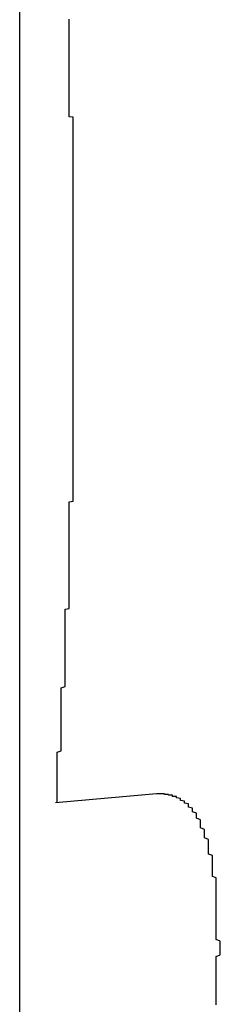
# Model space of a CAD drawing. Extents: x 1.2 to 15.8, y 0.3 to 10.5.
# Drawn here: x 10.5 to 10.5, y 8.8 to 8.8 of the extents above; entities that cross this region are included whole.
import ezdxf

# ---------------------------------------------------------------- set-up
doc = ezdxf.new("R2010")
doc.units = 0
doc.header["$LTSCALE"] = 0.935
doc.layers.get('0').update_dxf_attribs({"linetype": 'CONTINUOUS'})

msp = doc.modelspace()

# ---------------------------------------------------------------- linework, layer by layer
at = {"color": 7, "linetype": 'CONTINUOUS'}
for p, q in [((10.534759, 8.795623), (10.534759, 8.884031)), ((10.538197, 8.82765), (10.535661, 8.827431))]:
    msp.add_line(p, q, dxfattribs=at)
at = {"color": 7}
for points in [[(10.536, 8.84601, 0), (10.536, 8.84603, 0), (10.536, 8.84605, 0), (10.536, 8.84606, 0), (10.536, 8.84608, 0), (10.536, 8.8461, 0), (10.536, 8.84611, 0), (10.536, 8.84613, 0), (10.536, 8.84615, 0), (10.536, 8.84616, 0), (10.536, 8.84618, 0), (10.536, 8.84619, 0), (10.536, 8.84621, 0), (10.536, 8.84623, 0), (10.536, 8.84624, 0), (10.536, 8.84626, 0), (10.536, 8.84628, 0), (10.536, 8.84629, 0), (10.536, 8.84631, 0), (10.536, 8.84633, 0), (10.536, 8.84634, 0), (10.536, 8.84636, 0), (10.536, 8.84638, 0), (10.536, 8.84639, 0), (10.536, 8.84641, 0), (10.536, 8.84643, 0), (10.536, 8.84644, 0), (10.536, 8.84646, 0), (10.536, 8.84647, 0), (10.536, 8.84649, 0), (10.536, 8.84651, 0), (10.536, 8.84652, 0), (10.536, 8.84654, 0), (10.536, 8.84656, 0), (10.536, 8.84657, 0), (10.536, 8.84659, 0), (10.536, 8.84661, 0), (10.536, 8.84662, 0), (10.536, 8.84664, 0), (10.536, 8.84666, 0), (10.536, 8.84667, 0), (10.536, 8.84669, 0), (10.536, 8.8467, 0), (10.536, 8.84672, 0), (10.536, 8.84674, 0), (10.536, 8.84675, 0), (10.536, 8.84677, 0), (10.536, 8.84679, 0), (10.536, 8.8468, 0), (10.536, 8.84682, 0), (10.536, 8.84684, 0), (10.536, 8.84685, 0), (10.536, 8.84687, 0), (10.536, 8.84689, 0), (10.536, 8.8469, 0), (10.536, 8.84692, 0), (10.536, 8.84693, 0), (10.536, 8.84695, 0), (10.536, 8.84697, 0), (10.536, 8.84698, 0), (10.536, 8.847, 0), (10.536, 8.84702, 0), (10.536, 8.84703, 0), (10.536, 8.84705, 0), (10.536, 8.84707, 0), (10.536, 8.84708, 0), (10.536, 8.8471, 0), (10.536, 8.84712, 0)], [(10.5361, 8.84397, 0), (10.5361, 8.84399, 0), (10.5361, 8.844, 0), (10.5361, 8.84402, 0), (10.5361, 8.84403, 0), (10.5361, 8.84405, 0), (10.5361, 8.84407, 0), (10.5361, 8.84408, 0), (10.5361, 8.8441, 0), (10.5361, 8.84411, 0), (10.5361, 8.84413, 0), (10.5361, 8.84415, 0), (10.5361, 8.84416, 0), (10.5361, 8.84418, 0), (10.5361, 8.84419, 0), (10.5361, 8.84421, 0), (10.5361, 8.84423, 0), (10.5361, 8.84424, 0), (10.5361, 8.84426, 0), (10.5361, 8.84427, 0), (10.5361, 8.84429, 0), (10.5361, 8.84431, 0), (10.5361, 8.84432, 0), (10.5361, 8.84434, 0), (10.5361, 8.84436, 0), (10.5361, 8.84437, 0), (10.5361, 8.84439, 0), (10.5361, 8.8444, 0), (10.5361, 8.84442, 0), (10.5361, 8.84444, 0), (10.5361, 8.84445, 0), (10.5361, 8.84447, 0), (10.5361, 8.84448, 0), (10.5361, 8.8445, 0), (10.5361, 8.84452, 0), (10.5361, 8.84453, 0), (10.5361, 8.84455, 0), (10.5361, 8.84456, 0), (10.5361, 8.84458, 0), (10.5361, 8.8446, 0), (10.5361, 8.84461, 0), (10.5361, 8.84463, 0), (10.5361, 8.84465, 0), (10.536, 8.84466, 0), (10.536, 8.84468, 0), (10.536, 8.84469, 0), (10.536, 8.84471, 0), (10.536, 8.84473, 0), (10.536, 8.84474, 0), (10.536, 8.84476, 0), (10.536, 8.84477, 0), (10.536, 8.84479, 0), (10.536, 8.84481, 0), (10.536, 8.84482, 0), (10.536, 8.84484, 0), (10.536, 8.84485, 0), (10.536, 8.84487, 0), (10.536, 8.84489, 0), (10.536, 8.8449, 0), (10.536, 8.84492, 0), (10.536, 8.84494, 0), (10.536, 8.84495, 0), (10.536, 8.84497, 0), (10.536, 8.84498, 0), (10.536, 8.845, 0), (10.536, 8.84502, 0), (10.536, 8.84503, 0), (10.536, 8.84505, 0), (10.536, 8.84506, 0), (10.536, 8.84508, 0), (10.536, 8.8451, 0), (10.536, 8.84511, 0), (10.536, 8.84513, 0), (10.536, 8.84514, 0), (10.536, 8.84516, 0), (10.536, 8.84518, 0), (10.536, 8.84519, 0), (10.536, 8.84521, 0), (10.536, 8.84523, 0), (10.536, 8.84524, 0), (10.536, 8.84526, 0), (10.536, 8.84527, 0), (10.536, 8.84529, 0), (10.536, 8.84531, 0), (10.536, 8.84532, 0), (10.536, 8.84534, 0), (10.536, 8.84535, 0), (10.536, 8.84537, 0), (10.536, 8.84539, 0), (10.536, 8.8454, 0), (10.536, 8.84542, 0), (10.536, 8.84543, 0), (10.536, 8.84545, 0), (10.536, 8.84547, 0), (10.536, 8.84548, 0), (10.536, 8.8455, 0), (10.536, 8.84551, 0), (10.536, 8.84553, 0), (10.536, 8.84555, 0), (10.536, 8.84556, 0), (10.536, 8.84558, 0), (10.536, 8.8456, 0), (10.536, 8.84561, 0), (10.536, 8.84563, 0), (10.536, 8.84564, 0), (10.536, 8.84566, 0), (10.536, 8.84568, 0), (10.536, 8.84569, 0), (10.536, 8.84571, 0), (10.536, 8.84572, 0), (10.536, 8.84574, 0), (10.536, 8.84576, 0), (10.536, 8.84577, 0), (10.536, 8.84579, 0), (10.536, 8.8458, 0), (10.536, 8.84582, 0), (10.536, 8.84584, 0), (10.536, 8.84585, 0), (10.536, 8.84587, 0), (10.536, 8.84589, 0), (10.536, 8.8459, 0), (10.536, 8.84592, 0), (10.536, 8.84593, 0), (10.536, 8.84595, 0), (10.536, 8.84597, 0), (10.536, 8.84598, 0), (10.536, 8.846, 0), (10.536, 8.84601, 0)], [(10.5361, 8.83983, 0), (10.5361, 8.83986, 0), (10.5361, 8.83989, 0), (10.5361, 8.83992, 0), (10.5361, 8.83996, 0), (10.5361, 8.83999, 0), (10.5361, 8.84002, 0), (10.5361, 8.84006, 0), (10.5361, 8.84009, 0), (10.5361, 8.84012, 0), (10.5361, 8.84015, 0), (10.5361, 8.84019, 0), (10.5361, 8.84022, 0), (10.5361, 8.84025, 0), (10.5361, 8.84028, 0), (10.5361, 8.84032, 0), (10.5361, 8.84035, 0), (10.5361, 8.84038, 0), (10.5361, 8.84041, 0), (10.5361, 8.84045, 0), (10.5361, 8.84048, 0), (10.5361, 8.84051, 0), (10.5361, 8.84054, 0), (10.5361, 8.84058, 0), (10.5361, 8.84061, 0), (10.5361, 8.84064, 0), (10.5361, 8.84067, 0), (10.5361, 8.84071, 0), (10.5361, 8.84074, 0), (10.5361, 8.84077, 0), (10.5361, 8.84081, 0), (10.5361, 8.84084, 0), (10.5361, 8.84087, 0), (10.5361, 8.8409, 0), (10.5361, 8.84094, 0), (10.5361, 8.84097, 0), (10.5361, 8.841, 0), (10.5361, 8.84103, 0), (10.5361, 8.84107, 0), (10.5361, 8.8411, 0), (10.5361, 8.84113, 0), (10.5361, 8.84116, 0), (10.5361, 8.8412, 0), (10.5361, 8.84123, 0), (10.5361, 8.84126, 0), (10.5361, 8.84129, 0), (10.5361, 8.84133, 0), (10.5361, 8.84136, 0), (10.5361, 8.84139, 0), (10.5361, 8.84143, 0), (10.5361, 8.84146, 0), (10.5361, 8.84149, 0), (10.5361, 8.84152, 0), (10.5361, 8.84156, 0), (10.5361, 8.84159, 0), (10.5361, 8.84162, 0), (10.5361, 8.84165, 0), (10.5361, 8.84169, 0), (10.5361, 8.84172, 0), (10.5361, 8.84175, 0), (10.5361, 8.84178, 0), (10.5361, 8.84182, 0), (10.5361, 8.84185, 0), (10.5361, 8.84188, 0), (10.5361, 8.84191, 0), (10.5361, 8.84195, 0), (10.5361, 8.84198, 0), (10.5361, 8.84201, 0), (10.5361, 8.84204, 0), (10.5361, 8.84208, 0), (10.5361, 8.84211, 0), (10.5361, 8.84214, 0), (10.5361, 8.84218, 0), (10.5361, 8.84221, 0), (10.5361, 8.84224, 0), (10.5361, 8.84227, 0), (10.5361, 8.84231, 0), (10.5361, 8.84234, 0), (10.5361, 8.84237, 0), (10.5361, 8.8424, 0), (10.5361, 8.84244, 0), (10.5361, 8.84247, 0), (10.5361, 8.8425, 0), (10.5361, 8.84253, 0), (10.5361, 8.84257, 0), (10.5361, 8.8426, 0), (10.5361, 8.84263, 0), (10.5361, 8.84266, 0), (10.5361, 8.8427, 0), (10.5361, 8.84273, 0), (10.5361, 8.84276, 0), (10.5361, 8.84279, 0), (10.5361, 8.84283, 0), (10.5361, 8.84286, 0), (10.5361, 8.84289, 0), (10.5361, 8.84293, 0), (10.5361, 8.84296, 0), (10.5361, 8.84299, 0), (10.5361, 8.84302, 0), (10.5361, 8.84306, 0), (10.5361, 8.84309, 0), (10.5361, 8.84312, 0), (10.5361, 8.84315, 0), (10.5361, 8.84319, 0), (10.5361, 8.84322, 0), (10.5361, 8.84325, 0), (10.5361, 8.84328, 0), (10.5361, 8.84332, 0), (10.5361, 8.84335, 0), (10.5361, 8.84338, 0), (10.5361, 8.84341, 0), (10.5361, 8.84345, 0), (10.5361, 8.84348, 0), (10.5361, 8.84351, 0), (10.5361, 8.84355, 0), (10.5361, 8.84358, 0), (10.5361, 8.84361, 0), (10.5361, 8.84364, 0), (10.5361, 8.84368, 0), (10.5361, 8.84371, 0), (10.5361, 8.84374, 0), (10.5361, 8.84377, 0), (10.5361, 8.84381, 0), (10.5361, 8.84384, 0), (10.5361, 8.84387, 0), (10.5361, 8.8439, 0), (10.5361, 8.84394, 0), (10.5361, 8.84397, 0)], [(10.5361, 8.83569, 0), (10.5361, 8.83572, 0), (10.5361, 8.83575, 0), (10.5361, 8.83578, 0), (10.5361, 8.83582, 0), (10.5361, 8.83585, 0), (10.5361, 8.83588, 0), (10.5361, 8.83591, 0), (10.5361, 8.83595, 0), (10.5361, 8.83598, 0), (10.5361, 8.83601, 0), (10.5361, 8.83604, 0), (10.5361, 8.83608, 0), (10.5361, 8.83611, 0), (10.5361, 8.83614, 0), (10.5361, 8.83617, 0), (10.5361, 8.83621, 0), (10.5361, 8.83624, 0), (10.5361, 8.83627, 0), (10.5361, 8.8363, 0), (10.5361, 8.83634, 0), (10.5361, 8.83637, 0), (10.5361, 8.8364, 0), (10.5361, 8.83644, 0), (10.5361, 8.83647, 0), (10.5361, 8.8365, 0), (10.5361, 8.83653, 0), (10.5361, 8.83657, 0), (10.5361, 8.8366, 0), (10.5361, 8.83663, 0), (10.5361, 8.83666, 0), (10.5361, 8.8367, 0), (10.5361, 8.83673, 0), (10.5361, 8.83676, 0), (10.5361, 8.83679, 0), (10.5361, 8.83683, 0), (10.5361, 8.83686, 0), (10.5361, 8.83689, 0), (10.5361, 8.83692, 0), (10.5361, 8.83696, 0), (10.5361, 8.83699, 0), (10.5361, 8.83702, 0), (10.5361, 8.83705, 0), (10.5361, 8.83709, 0), (10.5361, 8.83712, 0), (10.5361, 8.83715, 0), (10.5361, 8.83719, 0), (10.5361, 8.83722, 0), (10.5361, 8.83725, 0), (10.5361, 8.83728, 0), (10.5361, 8.83732, 0), (10.5361, 8.83735, 0), (10.5361, 8.83738, 0), (10.5361, 8.83741, 0), (10.5361, 8.83745, 0), (10.5361, 8.83748, 0), (10.5361, 8.83751, 0), (10.5361, 8.83754, 0), (10.5361, 8.83758, 0), (10.5361, 8.83761, 0), (10.5361, 8.83764, 0), (10.5361, 8.83767, 0), (10.5361, 8.83771, 0), (10.5361, 8.83774, 0), (10.5361, 8.83777, 0), (10.5361, 8.8378, 0), (10.5361, 8.83784, 0), (10.5361, 8.83787, 0), (10.5361, 8.8379, 0), (10.5361, 8.83794, 0), (10.5361, 8.83797, 0), (10.5361, 8.838, 0), (10.5361, 8.83803, 0), (10.5361, 8.83807, 0), (10.5361, 8.8381, 0), (10.5361, 8.83813, 0), (10.5361, 8.83816, 0), (10.5361, 8.8382, 0), (10.5361, 8.83823, 0), (10.5361, 8.83826, 0), (10.5361, 8.83829, 0), (10.5361, 8.83833, 0), (10.5361, 8.83836, 0), (10.5361, 8.83839, 0), (10.5361, 8.83842, 0), (10.5361, 8.83846, 0), (10.5361, 8.83849, 0), (10.5361, 8.83852, 0), (10.5361, 8.83855, 0), (10.5361, 8.83859, 0), (10.5361, 8.83862, 0), (10.5361, 8.83865, 0), (10.5361, 8.83869, 0), (10.5361, 8.83872, 0), (10.5361, 8.83875, 0), (10.5361, 8.83878, 0), (10.5361, 8.83882, 0), (10.5361, 8.83885, 0), (10.5361, 8.83888, 0), (10.5361, 8.83891, 0), (10.5361, 8.83895, 0), (10.5361, 8.83898, 0), (10.5361, 8.83901, 0), (10.5361, 8.83904, 0), (10.5361, 8.83908, 0), (10.5361, 8.83911, 0), (10.5361, 8.83914, 0), (10.5361, 8.83917, 0), (10.5361, 8.83921, 0), (10.5361, 8.83924, 0), (10.5361, 8.83927, 0), (10.5361, 8.83931, 0), (10.5361, 8.83934, 0), (10.5361, 8.83937, 0), (10.5361, 8.8394, 0), (10.5361, 8.83944, 0), (10.5361, 8.83947, 0), (10.5361, 8.8395, 0), (10.5361, 8.83953, 0), (10.5361, 8.83957, 0), (10.5361, 8.8396, 0), (10.5361, 8.83963, 0), (10.5361, 8.83966, 0), (10.5361, 8.8397, 0), (10.5361, 8.83973, 0), (10.5361, 8.83976, 0), (10.5361, 8.83979, 0), (10.5361, 8.83983, 0)], [(10.536, 8.83364, 0), (10.536, 8.83366, 0), (10.536, 8.83367, 0), (10.536, 8.83369, 0), (10.536, 8.8337, 0), (10.536, 8.83372, 0), (10.536, 8.83374, 0), (10.536, 8.83375, 0), (10.536, 8.83377, 0), (10.536, 8.83378, 0), (10.536, 8.8338, 0), (10.536, 8.83382, 0), (10.536, 8.83383, 0), (10.536, 8.83385, 0), (10.536, 8.83387, 0), (10.536, 8.83388, 0), (10.536, 8.8339, 0), (10.536, 8.83391, 0), (10.536, 8.83393, 0), (10.536, 8.83395, 0), (10.536, 8.83396, 0), (10.536, 8.83398, 0), (10.536, 8.83399, 0), (10.536, 8.83401, 0), (10.536, 8.83403, 0), (10.536, 8.83404, 0), (10.536, 8.83406, 0), (10.536, 8.83407, 0), (10.536, 8.83409, 0), (10.536, 8.83411, 0), (10.536, 8.83412, 0), (10.536, 8.83414, 0), (10.536, 8.83416, 0), (10.536, 8.83417, 0), (10.536, 8.83419, 0), (10.536, 8.8342, 0), (10.536, 8.83422, 0), (10.536, 8.83424, 0), (10.536, 8.83425, 0), (10.536, 8.83427, 0), (10.536, 8.83428, 0), (10.536, 8.8343, 0), (10.536, 8.83432, 0), (10.536, 8.83433, 0), (10.536, 8.83435, 0), (10.536, 8.83436, 0), (10.536, 8.83438, 0), (10.536, 8.8344, 0), (10.536, 8.83441, 0), (10.536, 8.83443, 0), (10.536, 8.83444, 0), (10.536, 8.83446, 0), (10.536, 8.83448, 0), (10.536, 8.83449, 0), (10.536, 8.83451, 0), (10.536, 8.83453, 0), (10.536, 8.83454, 0), (10.536, 8.83456, 0), (10.536, 8.83457, 0), (10.536, 8.83459, 0), (10.536, 8.83461, 0), (10.536, 8.83462, 0), (10.536, 8.83464, 0), (10.536, 8.83465, 0), (10.536, 8.83467, 0), (10.536, 8.83469, 0), (10.536, 8.8347, 0), (10.536, 8.83472, 0), (10.536, 8.83473, 0), (10.536, 8.83475, 0), (10.536, 8.83477, 0), (10.536, 8.83478, 0), (10.536, 8.8348, 0), (10.536, 8.83482, 0), (10.536, 8.83483, 0), (10.536, 8.83485, 0), (10.536, 8.83486, 0), (10.536, 8.83488, 0), (10.536, 8.8349, 0), (10.536, 8.83491, 0), (10.536, 8.83493, 0), (10.536, 8.83494, 0), (10.536, 8.83496, 0), (10.536, 8.83498, 0), (10.536, 8.83499, 0), (10.5361, 8.83501, 0), (10.5361, 8.83502, 0), (10.5361, 8.83504, 0), (10.5361, 8.83506, 0), (10.5361, 8.83507, 0), (10.5361, 8.83509, 0), (10.5361, 8.83511, 0), (10.5361, 8.83512, 0), (10.5361, 8.83514, 0), (10.5361, 8.83515, 0), (10.5361, 8.83517, 0), (10.5361, 8.83519, 0), (10.5361, 8.8352, 0), (10.5361, 8.83522, 0), (10.5361, 8.83523, 0), (10.5361, 8.83525, 0), (10.5361, 8.83527, 0), (10.5361, 8.83528, 0), (10.5361, 8.8353, 0), (10.5361, 8.83531, 0), (10.5361, 8.83533, 0), (10.5361, 8.83535, 0), (10.5361, 8.83536, 0), (10.5361, 8.83538, 0), (10.5361, 8.8354, 0), (10.5361, 8.83541, 0), (10.5361, 8.83543, 0), (10.5361, 8.83544, 0), (10.5361, 8.83546, 0), (10.5361, 8.83548, 0), (10.5361, 8.83549, 0), (10.5361, 8.83551, 0), (10.5361, 8.83552, 0), (10.5361, 8.83554, 0), (10.5361, 8.83556, 0), (10.5361, 8.83557, 0), (10.5361, 8.83559, 0), (10.5361, 8.8356, 0), (10.5361, 8.83562, 0), (10.5361, 8.83564, 0), (10.5361, 8.83565, 0), (10.5361, 8.83567, 0), (10.5361, 8.83569, 0)], [(10.5359, 8.83155, 0), (10.5359, 8.83157, 0), (10.5359, 8.83159, 0), (10.5359, 8.8316, 0), (10.5359, 8.83162, 0), (10.5359, 8.83163, 0), (10.5359, 8.83165, 0), (10.5359, 8.83167, 0), (10.5359, 8.83168, 0), (10.5359, 8.8317, 0), (10.5359, 8.83172, 0), (10.5359, 8.83173, 0), (10.5359, 8.83175, 0), (10.5359, 8.83177, 0), (10.5359, 8.83178, 0), (10.5359, 8.8318, 0), (10.5359, 8.83182, 0), (10.5359, 8.83183, 0), (10.5359, 8.83185, 0), (10.5359, 8.83186, 0), (10.5359, 8.83188, 0), (10.5359, 8.8319, 0), (10.5359, 8.83191, 0), (10.5359, 8.83193, 0), (10.5359, 8.83195, 0), (10.5359, 8.83196, 0), (10.5359, 8.83198, 0), (10.5359, 8.832, 0), (10.5359, 8.83201, 0), (10.5359, 8.83203, 0), (10.5359, 8.83205, 0), (10.5359, 8.83206, 0), (10.5359, 8.83208, 0), (10.5359, 8.83209, 0), (10.5359, 8.83211, 0), (10.5359, 8.83213, 0), (10.5359, 8.83214, 0), (10.5359, 8.83216, 0), (10.5359, 8.83218, 0), (10.5359, 8.83219, 0), (10.5359, 8.83221, 0), (10.5359, 8.83223, 0), (10.5359, 8.83224, 0), (10.5359, 8.83226, 0), (10.5359, 8.83228, 0), (10.5359, 8.83229, 0), (10.536, 8.83231, 0), (10.536, 8.83232, 0), (10.536, 8.83234, 0), (10.536, 8.83236, 0), (10.536, 8.83237, 0), (10.536, 8.83239, 0), (10.536, 8.83241, 0), (10.536, 8.83242, 0), (10.536, 8.83244, 0), (10.536, 8.83246, 0), (10.536, 8.83247, 0), (10.536, 8.83249, 0), (10.536, 8.83251, 0), (10.536, 8.83252, 0), (10.536, 8.83254, 0), (10.536, 8.83255, 0), (10.536, 8.83257, 0), (10.536, 8.83259, 0), (10.536, 8.8326, 0), (10.536, 8.83262, 0), (10.536, 8.83264, 0), (10.536, 8.83265, 0), (10.536, 8.83267, 0), (10.536, 8.83269, 0), (10.536, 8.8327, 0), (10.536, 8.83272, 0), (10.536, 8.83274, 0), (10.536, 8.83275, 0), (10.536, 8.83277, 0), (10.536, 8.83279, 0), (10.536, 8.8328, 0), (10.536, 8.83282, 0), (10.536, 8.83283, 0), (10.536, 8.83285, 0), (10.536, 8.83287, 0), (10.536, 8.83288, 0), (10.536, 8.8329, 0), (10.536, 8.83292, 0), (10.536, 8.83293, 0), (10.536, 8.83295, 0), (10.536, 8.83297, 0), (10.536, 8.83298, 0), (10.536, 8.833, 0), (10.536, 8.83302, 0), (10.536, 8.83303, 0), (10.536, 8.83305, 0), (10.536, 8.83306, 0), (10.536, 8.83308, 0), (10.536, 8.8331, 0), (10.536, 8.83311, 0), (10.536, 8.83313, 0), (10.536, 8.83315, 0), (10.536, 8.83316, 0), (10.536, 8.83318, 0), (10.536, 8.8332, 0), (10.536, 8.83321, 0), (10.536, 8.83323, 0), (10.536, 8.83325, 0), (10.536, 8.83326, 0), (10.536, 8.83328, 0), (10.536, 8.83329, 0), (10.536, 8.83331, 0), (10.536, 8.83333, 0), (10.536, 8.83334, 0), (10.536, 8.83336, 0), (10.536, 8.83338, 0), (10.536, 8.83339, 0), (10.536, 8.83341, 0), (10.536, 8.83343, 0), (10.536, 8.83344, 0), (10.536, 8.83346, 0), (10.536, 8.83348, 0), (10.536, 8.83349, 0), (10.536, 8.83351, 0), (10.536, 8.83352, 0), (10.536, 8.83354, 0), (10.536, 8.83356, 0), (10.536, 8.83357, 0), (10.536, 8.83359, 0), (10.536, 8.83361, 0), (10.536, 8.83362, 0), (10.536, 8.83364, 0)], [(10.5357, 8.82743, 0), (10.5357, 8.82746, 0), (10.5357, 8.8275, 0), (10.5357, 8.82753, 0), (10.5357, 8.82756, 0), (10.5357, 8.82759, 0), (10.5357, 8.82763, 0), (10.5357, 8.82766, 0), (10.5357, 8.82769, 0), (10.5357, 8.82772, 0), (10.5357, 8.82776, 0), (10.5357, 8.82779, 0), (10.5357, 8.82782, 0), (10.5357, 8.82785, 0), (10.5357, 8.82789, 0), (10.5357, 8.82792, 0), (10.5357, 8.82795, 0), (10.5357, 8.82798, 0), (10.5357, 8.82801, 0), (10.5357, 8.82805, 0), (10.5357, 8.82808, 0), (10.5357, 8.82811, 0), (10.5357, 8.82814, 0), (10.5357, 8.82818, 0), (10.5357, 8.82821, 0), (10.5357, 8.82824, 0), (10.5357, 8.82827, 0), (10.5357, 8.82831, 0), (10.5357, 8.82834, 0), (10.5357, 8.82837, 0), (10.5357, 8.8284, 0), (10.5357, 8.82844, 0), (10.5357, 8.82847, 0), (10.5357, 8.8285, 0), (10.5357, 8.82853, 0), (10.5357, 8.82857, 0), (10.5357, 8.8286, 0), (10.5357, 8.82863, 0), (10.5357, 8.82866, 0), (10.5357, 8.8287, 0), (10.5358, 8.82873, 0), (10.5358, 8.82876, 0), (10.5358, 8.82879, 0), (10.5358, 8.82883, 0), (10.5358, 8.82886, 0), (10.5358, 8.82889, 0), (10.5358, 8.82892, 0), (10.5358, 8.82896, 0), (10.5358, 8.82899, 0), (10.5358, 8.82902, 0), (10.5358, 8.82905, 0), (10.5358, 8.82909, 0), (10.5358, 8.82912, 0), (10.5358, 8.82915, 0), (10.5358, 8.82918, 0), (10.5358, 8.82922, 0), (10.5358, 8.82925, 0), (10.5358, 8.82928, 0), (10.5358, 8.82931, 0), (10.5358, 8.82935, 0), (10.5358, 8.82938, 0), (10.5358, 8.82941, 0), (10.5358, 8.82944, 0), (10.5358, 8.82947, 0), (10.5358, 8.82951, 0), (10.5358, 8.82954, 0), (10.5358, 8.82957, 0), (10.5358, 8.8296, 0), (10.5358, 8.82964, 0), (10.5358, 8.82967, 0), (10.5358, 8.8297, 0), (10.5358, 8.82973, 0), (10.5358, 8.82977, 0), (10.5358, 8.8298, 0), (10.5358, 8.82983, 0), (10.5358, 8.82986, 0), (10.5358, 8.8299, 0), (10.5358, 8.82993, 0), (10.5358, 8.82996, 0), (10.5358, 8.82999, 0), (10.5358, 8.83003, 0), (10.5358, 8.83006, 0), (10.5358, 8.83009, 0), (10.5358, 8.83012, 0), (10.5358, 8.83016, 0), (10.5358, 8.83019, 0), (10.5358, 8.83022, 0), (10.5358, 8.83025, 0), (10.5358, 8.83029, 0), (10.5358, 8.83032, 0), (10.5359, 8.83035, 0), (10.5359, 8.83038, 0), (10.5359, 8.83042, 0), (10.5359, 8.83045, 0), (10.5359, 8.83048, 0), (10.5359, 8.83051, 0), (10.5359, 8.83055, 0), (10.5359, 8.83058, 0), (10.5359, 8.83061, 0), (10.5359, 8.83064, 0), (10.5359, 8.83068, 0), (10.5359, 8.83071, 0), (10.5359, 8.83074, 0), (10.5359, 8.83077, 0), (10.5359, 8.83081, 0), (10.5359, 8.83084, 0), (10.5359, 8.83087, 0), (10.5359, 8.8309, 0), (10.5359, 8.83094, 0), (10.5359, 8.83097, 0), (10.5359, 8.831, 0), (10.5359, 8.83103, 0), (10.5359, 8.83107, 0), (10.5359, 8.8311, 0), (10.5359, 8.83113, 0), (10.5359, 8.83116, 0), (10.5359, 8.8312, 0), (10.5359, 8.83123, 0), (10.5359, 8.83126, 0), (10.5359, 8.83129, 0), (10.5359, 8.83133, 0), (10.5359, 8.83136, 0), (10.5359, 8.83139, 0), (10.5359, 8.83142, 0), (10.5359, 8.83146, 0), (10.5359, 8.83149, 0), (10.5359, 8.83152, 0), (10.5359, 8.83155, 0)], [(10.5387, 8.82757, 0), (10.5387, 8.82757, 0), (10.5387, 8.82757, 0), (10.5387, 8.82757, 0), (10.5387, 8.82758, 0), (10.5387, 8.82758, 0), (10.5387, 8.82758, 0), (10.5387, 8.82758, 0), (10.5387, 8.82758, 0), (10.5387, 8.82758, 0), (10.5387, 8.82758, 0), (10.5387, 8.82758, 0), (10.5387, 8.82759, 0), (10.5387, 8.82759, 0), (10.5387, 8.82759, 0), (10.5387, 8.82759, 0), (10.5387, 8.82759, 0), (10.5387, 8.82759, 0), (10.5386, 8.82759, 0), (10.5386, 8.82759, 0), (10.5386, 8.82759, 0), (10.5386, 8.8276, 0), (10.5386, 8.8276, 0), (10.5386, 8.8276, 0), (10.5386, 8.8276, 0), (10.5386, 8.8276, 0), (10.5386, 8.8276, 0), (10.5386, 8.8276, 0), (10.5386, 8.8276, 0), (10.5386, 8.8276, 0), (10.5386, 8.82761, 0), (10.5386, 8.82761, 0), (10.5386, 8.82761, 0), (10.5386, 8.82761, 0), (10.5386, 8.82761, 0), (10.5386, 8.82761, 0), (10.5386, 8.82761, 0), (10.5386, 8.82761, 0), (10.5386, 8.82761, 0), (10.5386, 8.82761, 0), (10.5386, 8.82761, 0), (10.5386, 8.82762, 0), (10.5386, 8.82762, 0), (10.5386, 8.82762, 0), (10.5386, 8.82762, 0), (10.5386, 8.82762, 0), (10.5386, 8.82762, 0), (10.5386, 8.82762, 0), (10.5386, 8.82762, 0), (10.5386, 8.82762, 0), (10.5385, 8.82762, 0), (10.5385, 8.82762, 0), (10.5385, 8.82763, 0), (10.5385, 8.82763, 0), (10.5385, 8.82763, 0), (10.5385, 8.82763, 0), (10.5385, 8.82763, 0), (10.5385, 8.82763, 0), (10.5385, 8.82763, 0), (10.5385, 8.82763, 0), (10.5385, 8.82763, 0), (10.5385, 8.82763, 0), (10.5385, 8.82763, 0), (10.5385, 8.82763, 0), (10.5385, 8.82763, 0), (10.5385, 8.82763, 0), (10.5385, 8.82763, 0), (10.5385, 8.82764, 0), (10.5385, 8.82764, 0), (10.5385, 8.82764, 0), (10.5385, 8.82764, 0), (10.5385, 8.82764, 0), (10.5385, 8.82764, 0), (10.5385, 8.82764, 0), (10.5385, 8.82764, 0), (10.5385, 8.82764, 0), (10.5385, 8.82764, 0), (10.5385, 8.82764, 0), (10.5385, 8.82764, 0), (10.5385, 8.82764, 0), (10.5385, 8.82764, 0), (10.5385, 8.82764, 0), (10.5384, 8.82764, 0), (10.5384, 8.82764, 0), (10.5384, 8.82764, 0), (10.5384, 8.82765, 0), (10.5384, 8.82765, 0), (10.5384, 8.82765, 0), (10.5384, 8.82765, 0), (10.5384, 8.82765, 0), (10.5384, 8.82765, 0), (10.5384, 8.82765, 0), (10.5384, 8.82765, 0), (10.5384, 8.82765, 0), (10.5384, 8.82765, 0), (10.5384, 8.82765, 0), (10.5384, 8.82765, 0), (10.5384, 8.82765, 0), (10.5384, 8.82765, 0), (10.5384, 8.82765, 0), (10.5384, 8.82765, 0), (10.5384, 8.82765, 0), (10.5384, 8.82765, 0), (10.5384, 8.82765, 0), (10.5384, 8.82765, 0), (10.5384, 8.82765, 0), (10.5384, 8.82765, 0), (10.5384, 8.82765, 0), (10.5384, 8.82765, 0), (10.5384, 8.82765, 0), (10.5384, 8.82765, 0), (10.5384, 8.82765, 0), (10.5383, 8.82765, 0), (10.5383, 8.82765, 0), (10.5383, 8.82765, 0), (10.5383, 8.82765, 0), (10.5383, 8.82765, 0), (10.5383, 8.82765, 0), (10.5383, 8.82765, 0), (10.5383, 8.82765, 0), (10.5383, 8.82765, 0), (10.5383, 8.82765, 0), (10.5383, 8.82765, 0), (10.5383, 8.82765, 0), (10.5383, 8.82765, 0), (10.5383, 8.82765, 0), (10.5383, 8.82765, 0), (10.5383, 8.82765, 0), (10.5383, 8.82765, 0), (10.5383, 8.82765, 0), (10.5383, 8.82765, 0), (10.5383, 8.82765, 0), (10.5383, 8.82765, 0), (10.5383, 8.82765, 0), (10.5383, 8.82765, 0), (10.5383, 8.82765, 0), (10.5383, 8.82765, 0), (10.5383, 8.82765, 0), (10.5383, 8.82765, 0), (10.5383, 8.82765, 0), (10.5383, 8.82765, 0), (10.5383, 8.82765, 0), (10.5383, 8.82765, 0), (10.5382, 8.82765, 0), (10.5382, 8.82765, 0), (10.5382, 8.82765, 0), (10.5382, 8.82765, 0), (10.5382, 8.82765, 0), (10.5382, 8.82765, 0), (10.5382, 8.82765, 0), (10.5382, 8.82765, 0), (10.5382, 8.82765, 0), (10.5382, 8.82765, 0), (10.5382, 8.82765, 0), (10.5382, 8.82765, 0), (10.5382, 8.82765, 0), (10.5382, 8.82765, 0), (10.5382, 8.82765, 0), (10.5382, 8.82765, 0), (10.5382, 8.82765, 0)], [(10.5397, 8.82235, 0), (10.5397, 8.82239, 0), (10.5397, 8.82243, 0), (10.5397, 8.82247, 0), (10.5397, 8.8225, 0), (10.5397, 8.82254, 0), (10.5397, 8.82258, 0), (10.5397, 8.82262, 0), (10.5397, 8.82266, 0), (10.5397, 8.82269, 0), (10.5397, 8.82273, 0), (10.5397, 8.82277, 0), (10.5397, 8.82281, 0), (10.5397, 8.82285, 0), (10.5397, 8.82288, 0), (10.5397, 8.82292, 0), (10.5397, 8.82296, 0), (10.5397, 8.823, 0), (10.5397, 8.82304, 0), (10.5397, 8.82307, 0), (10.5397, 8.82311, 0), (10.5397, 8.82315, 0), (10.5397, 8.82319, 0), (10.5397, 8.82323, 0), (10.5397, 8.82326, 0), (10.5397, 8.8233, 0), (10.5397, 8.82334, 0), (10.5397, 8.82338, 0), (10.5397, 8.82342, 0), (10.5397, 8.82345, 0), (10.5397, 8.82349, 0), (10.5397, 8.82353, 0), (10.5397, 8.82357, 0), (10.5398, 8.82361, 0), (10.5398, 8.82364, 0), (10.5398, 8.82368, 0), (10.5398, 8.82372, 0), (10.5398, 8.82376, 0), (10.5398, 8.8238, 0), (10.5398, 8.82383, 0), (10.5398, 8.82387, 0), (10.5398, 8.82391, 0), (10.5398, 8.82395, 0), (10.5397, 8.82399, 0), (10.5397, 8.82402, 0), (10.5397, 8.82406, 0), (10.5397, 8.8241, 0), (10.5397, 8.82414, 0), (10.5397, 8.82418, 0), (10.5397, 8.82421, 0), (10.5397, 8.82425, 0), (10.5397, 8.82429, 0), (10.5397, 8.82433, 0), (10.5397, 8.82437, 0), (10.5397, 8.8244, 0), (10.5397, 8.82444, 0), (10.5397, 8.82448, 0), (10.5397, 8.82452, 0), (10.5397, 8.82456, 0), (10.5397, 8.82459, 0), (10.5397, 8.82463, 0), (10.5397, 8.82467, 0), (10.5397, 8.82471, 0), (10.5397, 8.82475, 0), (10.5397, 8.82478, 0), (10.5397, 8.82482, 0), (10.5397, 8.82486, 0), (10.5397, 8.8249, 0), (10.5397, 8.82494, 0), (10.5397, 8.82497, 0), (10.5397, 8.82501, 0), (10.5397, 8.82505, 0), (10.5397, 8.82509, 0), (10.5397, 8.82513, 0), (10.5397, 8.82516, 0), (10.5397, 8.8252, 0), (10.5397, 8.82524, 0), (10.5397, 8.82528, 0), (10.5397, 8.82531, 0), (10.5397, 8.82535, 0), (10.5397, 8.82539, 0), (10.5397, 8.82543, 0), (10.5397, 8.82547, 0), (10.5397, 8.8255, 0), (10.5397, 8.82554, 0), (10.5396, 8.82558, 0), (10.5396, 8.82562, 0), (10.5396, 8.82565, 0), (10.5396, 8.82569, 0), (10.5396, 8.82573, 0), (10.5396, 8.82577, 0), (10.5396, 8.82581, 0), (10.5396, 8.82584, 0), (10.5396, 8.82588, 0), (10.5396, 8.82592, 0), (10.5396, 8.82595, 0), (10.5396, 8.82599, 0), (10.5396, 8.82603, 0), (10.5396, 8.82607, 0), (10.5396, 8.8261, 0), (10.5395, 8.82614, 0), (10.5395, 8.82618, 0), (10.5395, 8.82622, 0), (10.5395, 8.82625, 0), (10.5395, 8.82629, 0), (10.5395, 8.82633, 0), (10.5395, 8.82636, 0), (10.5395, 8.8264, 0), (10.5395, 8.82644, 0), (10.5395, 8.82647, 0), (10.5395, 8.82651, 0), (10.5394, 8.82655, 0), (10.5394, 8.82658, 0), (10.5394, 8.82662, 0), (10.5394, 8.82665, 0), (10.5394, 8.82669, 0), (10.5394, 8.82672, 0), (10.5394, 8.82676, 0), (10.5393, 8.8268, 0), (10.5393, 8.82683, 0), (10.5393, 8.82687, 0), (10.5393, 8.8269, 0), (10.5393, 8.82693, 0), (10.5393, 8.82697, 0), (10.5393, 8.827, 0), (10.5392, 8.82704, 0), (10.5392, 8.82707, 0), (10.5392, 8.8271, 0), (10.5392, 8.82713, 0), (10.5392, 8.82717, 0), (10.5391, 8.8272, 0), (10.5391, 8.82723, 0), (10.5391, 8.82726, 0), (10.5391, 8.82729, 0), (10.539, 8.82732, 0), (10.539, 8.82734, 0), (10.539, 8.82737, 0), (10.539, 8.8274, 0), (10.5389, 8.82742, 0), (10.5389, 8.82745, 0), (10.5389, 8.82747, 0), (10.5388, 8.82749, 0), (10.5388, 8.82752, 0), (10.5388, 8.82754, 0), (10.5387, 8.82755, 0), (10.5387, 8.82757, 0)]]:
    msp.add_polyline3d(points, dxfattribs=at)

doc.saveas('drawing.dxf')
